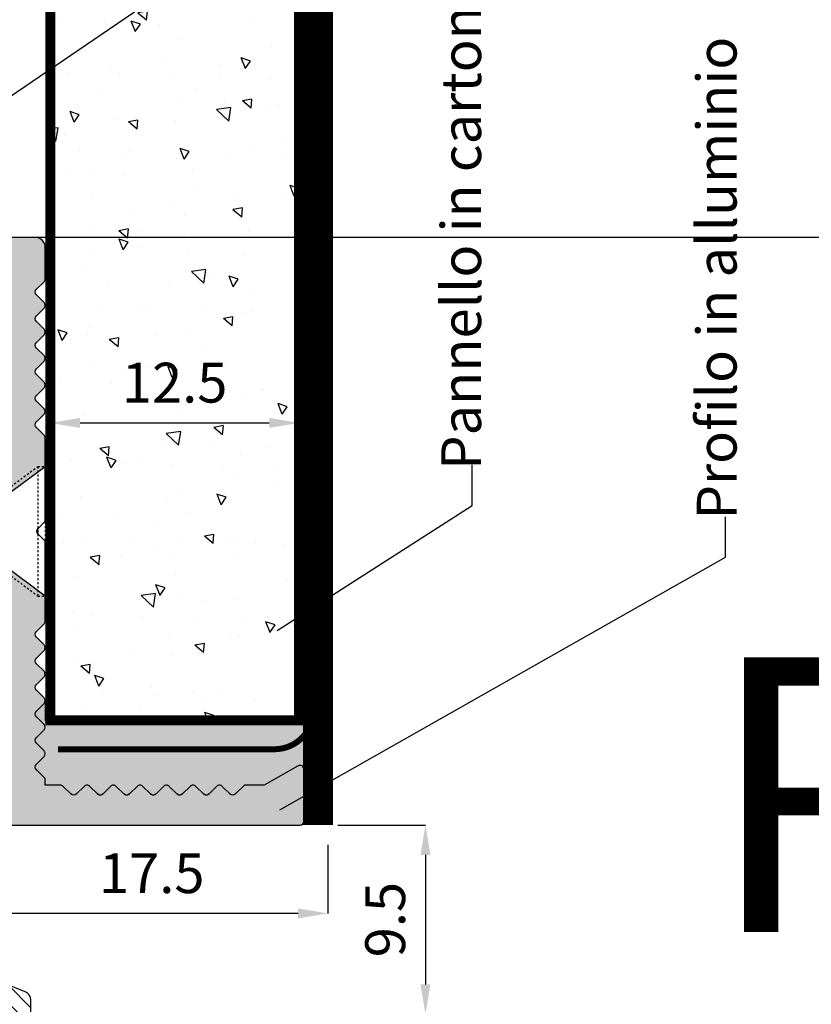
# Model space of a CAD drawing. Units: millimetres. Extents: x -573 to 141837, y -4306 to 550.
# Drawn here: x 1115 to 1155, y -3128 to -3078 of the extents above; entities that cross this region are included whole.
import ezdxf

# ---------------------------------------------------------------- set-up
doc = ezdxf.new("R2010")
doc.units = ezdxf.units.MM
for name, pattern in [('HIDDEN2', [0.1875, 0.125, -0.0625]), ('NASCOSTA', [9.524999999999999, 6.35, -3.175]), ('PUNTOX2', [0.5, 0, -0.5])]:
    doc.linetypes.add(name, pattern=pattern)
doc.layers.get('0').update_dxf_attribs({"color": 252})
for name, color, linetype in [('MURO', 4, 'Continuous'), ('PROFILI', 1, 'Continuous'), ('Quote', 252, 'Continuous'), ('RETINO', 2, 'Continuous')]:
    doc.layers.add(name, color=color, linetype=linetype)
doc.styles.add('ROMANS', font='ARIALN.TTF')
doc.dimstyles.new('UNIFORM', dxfattribs={"dimtxt": 2, "dimasz": 1.5, "dimexe": 0, "dimexo": 1, "dimgap": 1, "dimtad": 1, "dimrnd": 0.5, "dimdsep": 46, "dimtxsty": 'ROMANS', "dimcen": 2, "dimclrd": 252, "dimclre": 252, "dimclrt": 3, "dimadec": 1, "dimazin": 2, "dimtfac": 1, "dimtmove": 0, "dimatfit": 3, "dimfxl": 0.18, "dimtolj": 1, "dimtzin": 0, "dimarcsym": 0})

# ---------------------------------------------------------------- blocks, each defined once
blk = doc.blocks.new('*D524')
at = {"color": 252, "linetype": 'ByBlock', "lineweight": -2, "transparency": 16777216}
for p, q in [((18.19888042092168, -29.49999999999979), (22.59556003775099, -29.49999999999979)), ((22.59556003775099, -30.99999999999979), (22.59556003775099, -37.49999999993691)), ((16.02087566256534, -38.99999999993691), (22.59556003775099, -38.99999999993691))]:
    blk.add_line(p, q, dxfattribs=at)
at = {"color": 252, "transparency": 16777216}
for points in [[(22.34556003775099, -30.99999999999979), (22.84556003775099, -30.99999999999979), (22.59556003775099, -29.49999999999979)], [(22.34556003775099, -37.49999999993691), (22.84556003775099, -37.49999999993691), (22.59556003775099, -38.99999999993691)]]:
    blk.add_solid(points, dxfattribs=at)
at = {"layer": 'DEFPOINTS', "color": 0, "transparency": 16777216}
for p in [(17.19888042092168, -29.49999999999979), (15.02087566256535, -38.99999999993692), (22.59556003775099, -38.99999999993691)]:
    blk.add_point(p, dxfattribs=at)
at = {"color": 3, "transparency": 16777216, "insert": (20.57441406230759, -34.24999999996835), "char_height": 2, "attachment_point": 5, "rotation": 90, "style": 'ROMANS'}
blk.add_mtext('\\A1;9.5', dxfattribs=at)
blk = doc.blocks.new('LVP25')
at = {"linetype": 'PUNTOX2', "ltscale": 0.2}
for p, q in [((-3.254999999999882, 25.0094000000006), (3.255000000000564, 25.0094000000006)), ((-3.254999999999427, 24.64640000000009), (-3.254999999999882, 25.0094000000006)), ((3.255000000000791, 24.64640000000054), (3.255000000000791, 25.0094000000006)), ((-1.29999999999967, 22.0094000000006), (-3.254999999999768, 24.64640000000037)), ((3.255000000000791, 24.64640000000054), (-3.254999999999427, 24.64640000000009)), ((1.300000000000352, 22.0094000000006), (3.255000000000791, 24.64640000000054)), ((-1.29999999999967, 22.0094000000006), (-1.299999999999613, 15.12200556573316)), ((-1.29999999999967, 22.0094000000006), (1.300000000000352, 22.0094000000006)), ((1.300000000000352, 22.0094000000006), (1.300000000000352, 16.06832817482587)), ((1.210000000000832, 16.07388125355106), (-1.209999999999468, 15.19307328662637)), ((1.210000000000832, 16.07388125355106), (1.815000000000509, 16.03655222434247)), ((1.815000000000509, 16.03655222434247), (1.210000000000264, 15.55881921167241)), ((1.210000000000264, 15.55881921167241), (-1.210000000000264, 14.67801124474772)), ((1.210000000000264, 15.55881921167241), (1.210000000000832, 14.28308125355034)), ((-1.209999999999468, 15.19307328662637), (-1.814999999999145, 14.71534027395631)), ((-1.814999999999145, 14.71534027395631), (-1.210000000000264, 14.67801124474772)), ((-1.209999999999354, 14.67801124474829), (-1.209999999999354, 13.4022732866265)), ((1.210000000000832, 14.28308125355034), (-1.209999999999354, 13.4022732866265)), ((1.210000000000832, 14.28308125355034), (1.815000000000509, 14.24575222434237)), ((1.815000000000509, 14.24575222434237), (1.210000000000832, 13.76801921167214)), ((-1.209999999999354, 13.4022732866265), (-1.8149999999996, 12.92454027395615)), ((1.210000000000832, 13.76801921167214), (-1.21000000000015, 12.88721124474841)), ((1.210000000000832, 13.76801921167214), (1.210000000000832, 12.49228125355091)), ((-1.8149999999996, 12.92454027395615), (-1.21000000000015, 12.88721124474841)), ((-1.209999999999468, 12.88721124474841), (-1.209999999999582, 11.61147328662639)), ((1.210000000000832, 12.49228125355091), (-1.209999999999582, 11.61147328662639)), ((1.210000000000832, 12.49228125355091), (1.81500000000068, 12.45495222434243)), ((1.81500000000068, 12.45495222434243), (1.210000000000832, 11.97721921167238)), ((1.210000000000832, 11.97721921167238), (-1.210000000000036, 11.09641124474774)), ((1.210000000000377, 11.97721921167226), (1.210000000000548, 10.7014812535499)), ((-1.209999999999582, 11.61147328662639), (-1.814999999999486, 11.13374027395628)), ((-1.814999999999486, 11.13374027395628), (-1.210000000000036, 11.09641124474774)), ((-1.209999999999582, 11.09641124474797), (-1.209999999999582, 9.82067328662606)), ((1.210000000000548, 10.7014812535499), (-1.209999999999582, 9.82067328662606)), ((1.210000000000548, 10.7014812535499), (1.815000000000509, 10.66415222434227)), ((1.815000000000509, 10.66415222434227), (1.210000000000832, 10.18641921167222)), ((1.210000000000832, 10.18641921167222), (-1.21000000000015, 9.305611244747979)), ((1.210000000000832, 10.18641921167222), (1.210000000000548, 8.910681253550592)), ((-1.209999999999582, 9.82067328662606), (-1.814999999999486, 9.342940273955946)), ((-1.814999999999486, 9.342940273955946), (-1.21000000000015, 9.305611244747979)), ((-1.209999999999468, 9.305611244748093), (-1.209999999999582, 8.029873286626582)), ((1.210000000000548, 8.910681253550592), (-1.209999999999582, 8.029873286626582)), ((1.210000000000548, 8.910681253550592), (1.815000000000396, 8.873352224342284)), ((1.815000000000396, 8.873352224342284), (1.210000000000548, 8.395619211672056)), ((-1.209999999999582, 8.029873286626582), (-1.814999999999486, 7.552140273955672)), ((1.210000000000548, 8.395619211672056), (-1.209999999999695, 7.514811244747932)), ((1.210000000000548, 8.395619211672056), (1.210000000000832, 7.119881253550261)), ((-1.814999999999486, 7.552140273955672), (-1.209999999999695, 7.514811244747932)), ((-1.209999999999468, 7.514811244747932), (-1.209999999999468, 6.239073286626194)), ((1.210000000000832, 7.119881253550261), (-1.209999999999468, 6.239073286626194)), ((1.210000000000832, 7.119881253550261), (1.815000000000282, 7.082552224342521)), ((1.815000000000282, 7.082552224342521), (1.210000000000548, 6.604819211672009)), ((1.210000000000548, 6.604819211672009), (-1.21000000000015, 5.724011244748226)), ((1.210000000000548, 6.604819211672009), (1.210000000000832, 5.329081253550669)), ((-1.209999999999468, 6.239073286626194), (-1.8149999999996, 5.76134027395608)), ((-1.8149999999996, 5.76134027395608), (-1.21000000000015, 5.724011244748226)), ((-1.209999999999468, 5.724011244748056), (-1.209999999999695, 4.448273286626659)), ((1.210000000000832, 5.329081253550669), (-1.209999999999695, 4.448273286626659)), ((1.210000000000832, 5.329081253550669), (1.815000000000282, 5.29175222434219)), ((1.815000000000282, 5.29175222434219), (1.210000000000377, 4.814019211672132)), ((1.210000000000377, 4.814019211672132), (-1.209999999999866, 3.933211244748009)), ((1.210000000000377, 4.814019211672132), (1.210000000000264, 3.538281253550622)), ((-1.209999999999695, 4.448273286626659), (-1.814999999999145, 3.970540273955919)), ((-1.814999999999145, 3.970540273955919), (-1.209999999999866, 3.933211244748009)), ((-1.209999999999582, 3.933211244748009), (-1.209999999999468, 2.657473286626214)), ((1.210000000000264, 3.538281253550622), (-1.209999999999468, 2.657473286626214)), ((1.210000000000264, 3.538281253550622), (1.815000000000282, 3.500952224342768)), ((1.815000000000282, 3.500952224342768), (1.210000000000548, 3.023219211671858)), ((1.210000000000548, 3.023219211671858), (-1.21000000000015, 2.142411244748018)), ((1.210000000000548, 3.023219211671858), (1.210000000000264, 2.095781477158312)), ((-1.209999999999468, 2.657473286626214), (-1.814999999999486, 2.179740273955872)), ((-1.814999999999486, 2.179740273955872), (-1.21000000000015, 2.142411244748018)), ((-1.209999999999468, 2.142411244748018), (-1.209999999999582, 2.095781477158596)), ((-0.6235993074492399, 1.080105684067803), (-1.209999999999582, 2.095781477158596)), ((0.9487752105868594, 1.643326869697603), (1.210000000000264, 2.095781477158312)), ((0.9274527955525969, 1.644642481356414), (-0.6262162770675559, 1.079153185022506)), ((0.9274527955525969, 1.644642481356414), (1.532452795552331, 1.607313452148333)), ((1.532452795552331, 1.607313452148333), (0.9274527955525969, 1.129580439477763)), ((-0.6262162770675559, 1.079153185022506), (-1.231216277067574, 0.6014201723525048)), ((0.9274527955525969, 1.129580439477763), (-0.6262162770675559, 0.5640911431440827)), ((6.821210263296962e-13, 1.70530256582424e-13), (0.5789244023091555, 1.002726478541376)), ((-1.231216277067574, 0.6014201723525048), (-0.6262162770675559, 0.5640911431440827)), ((0, 0), (-0.3778660673724517, 0.6544832271473524))]:
    blk.add_line(p, q, dxfattribs=at)
blk = doc.blocks.new('LVP25 ORR')
at = {"rotation": 90}
blk.add_blockref('LVP25', (25.0094000000006, -3.410605131648481e-13), dxfattribs=at)
blk = doc.blocks.new('profilo alluminio raso muro')
at = {"transparency": 33554687}
h = blk.add_hatch(color=253, dxfattribs=at)
h.dxf.hatch_style = 1
edge = h.paths.add_edge_path()
edge.add_arc((20.30000000000059, 11.62590963079504), 0.199999999999978, 240.4204392365569, 359.99999999999847, ccw=False)
edge.add_line((20.20127366829684, 11.45197541498828), (18.50000000000057, 12.41763077909264))
edge.add_line((18.50000000000057, 12.41763077909264), (17.50000000000057, 12.41763077909264))
edge.add_line((17.50000000000057, 12.41763077909264), (17.05857864376333, 12.85905213532988))
edge.add_arc((16.91715728752598, 12.71763077909251), 0.2000000000000699, 45.00000000000576, 134.9999999999943)
edge.add_line((16.77573593128864, 12.85905213532988), (16.3928932188137, 12.47620942285528))
edge.add_arc((16.25147186257652, 12.61763077909252), 0.1999999999998489, 225.0000000000115, 314.9999999999885, ccw=False)
edge.add_line((16.11005050633935, 12.47620942285528), (15.72720779386464, 12.85905213532988))
edge.add_arc((15.58578643762729, 12.71763077909268), 0.1999999999999494, 44.99999999997122, 134.9999999999827)
edge.add_line((15.44436508139006, 12.85905213533), (15.06152236891512, 12.47620942285517))
edge.add_arc((14.920101012678, 12.61763077909249), 0.199999999999869, 224.9999999999943, 314.9999999999597, ccw=False)
edge.add_line((14.77867965644077, 12.47620942285528), (14.39583694396606, 12.85905213532988))
edge.add_arc((14.25441558772872, 12.71763077909268), 0.1999999999999494, 44.99999999997122, 134.9999999999827)
edge.add_line((14.11299423149148, 12.85905213533), (13.73015151901654, 12.47620942285517))
edge.add_arc((13.58873016277943, 12.61763077909249), 0.199999999999869, 224.9999999999943, 314.9999999999597, ccw=False)
edge.add_line((13.4473088065422, 12.47620942285528), (13.06446609406748, 12.85905213532988))
edge.add_arc((12.92304473783014, 12.71763077909268), 0.1999999999999494, 44.99999999997122, 134.9999999999827)
edge.add_line((12.78162338159291, 12.85905213533), (12.39878066911797, 12.47620942285517))
edge.add_arc((12.25735931288085, 12.61763077909249), 0.199999999999869, 224.9999999999943, 314.9999999999597, ccw=False)
edge.add_line((12.11593795664362, 12.47620942285528), (11.73309524416891, 12.85905213532988))
edge.add_arc((11.59167388793156, 12.71763077909268), 0.1999999999999494, 44.99999999997122, 134.9999999999827)
edge.add_line((11.45025253169433, 12.85905213533), (11.06740981921939, 12.47620942285517))
edge.add_arc((10.92598846298227, 12.61763077909249), 0.199999999999869, 224.9999999999943, 314.9999999999597, ccw=False)
edge.add_line((10.78456710674504, 12.47620942285528), (10.40172439427033, 12.85905213532988))
edge.add_arc((10.26030303803299, 12.71763077909268), 0.1999999999999494, 44.99999999997122, 134.9999999999827)
edge.add_line((10.11888168179576, 12.85905213533), (9.736038969320816, 12.47620942285517))
edge.add_arc((9.594617613083699, 12.61763077909249), 0.199999999999869, 224.9999999999943, 314.9999999999597, ccw=False)
edge.add_line((9.453196256846468, 12.47620942285528), (9.070353544371756, 12.85905213532988))
edge.add_arc((8.928932188134468, 12.71763077909257), 0.1999999999999895, 45.00000000000576, 134.9999999999943)
edge.add_line((8.78751083189718, 12.85905213532988), (8.404668119422354, 12.47620942285517))
edge.add_arc((8.263246763185148, 12.61763077909239), 0.1999999999998627, 270.00000000000915, 314.9999999999975, ccw=False)
edge.add_line((8.26324676318518, 12.41763077909253), (7.500000000000455, 12.41763077909253))
edge.add_line((7.500000000000455, 12.41763077909253), (7.500000000000455, 12.08526155818533))
edge.add_line((7.500000000000455, 12.08526155818533), (7.058578643763212, 11.64384020194786))
edge.add_arc((7.200000000000557, 11.50241884571057), 0.2000000000000096, 135.0000000000115, 224.9999999999885)
edge.add_line((7.058578643763212, 11.36099748947328), (7.441421356237925, 10.97815477699857))
edge.add_arc((7.300000000000637, 10.83673342076128), 0.1999999999999695, -44.999999999999886, 45, ccw=False)
edge.add_line((7.441421356237925, 10.695312064524), (7.058578643763212, 10.3124693520494))
edge.add_arc((7.200000000000614, 10.17104799581205), 0.2000000000000901, 135.0000000000115, 224.9999999999885)
edge.add_line((7.058578643763212, 10.02962663957471), (7.441421356237925, 9.646783927099996))
edge.add_arc((7.300000000000637, 9.505362570862708), 0.1999999999999695, -44.999999999999886, 45, ccw=False)
edge.add_line((7.441421356237925, 9.36394121462542), (7.058578643763212, 8.981098502150822))
edge.add_arc((7.200000000000614, 8.839677145913477), 0.2000000000000901, 135.0000000000115, 224.9999999999885)
edge.add_line((7.058578643763212, 8.698255789676132), (7.441421356237925, 8.31541307720142))
edge.add_arc((7.300000000000637, 8.173991720964132), 0.1999999999999695, -44.999999999999886, 45, ccw=False)
edge.add_line((7.441421356237925, 8.032570364726844), (7.058578643763212, 7.649727652252245))
edge.add_arc((7.200000000000614, 7.508306296014901), 0.2000000000000901, 135.0000000000115, 224.9999999999885)
edge.add_line((7.058578643763212, 7.366884939777556), (7.441421356237925, 6.984042227302844))
edge.add_arc((7.300000000000637, 6.842620871065556), 0.1999999999999695, -44.999999999999886, 45, ccw=False)
edge.add_line((7.441421356237925, 6.701199514828268), (7.058578643763212, 6.318356802353669))
edge.add_arc((7.200000000000614, 6.176935446116325), 0.2000000000000901, 135.0000000000115, 224.9999999999885)
edge.add_line((7.058578643763212, 6.03551408987898), (7.441421356237925, 5.652671377404268))
edge.add_arc((7.300000000000637, 5.51125002116698), 0.1999999999999695, -44.999999999999886, 45, ccw=False)
edge.add_line((7.441421356237925, 5.369828664929692), (7.058578643763212, 4.986985952455093))
edge.add_arc((7.200000000000614, 4.845564596217748), 0.2000000000000901, 135.0000000000115, 224.9999999999885)
edge.add_line((7.058578643763212, 4.704143239980404), (7.441421356237925, 4.321300527505691))
edge.add_arc((7.300000000000618, 4.179879171268449), 0.1999999999999506, -1.3017142919125035e-11, 44.99999999998698, ccw=False)
edge.add_line((7.500000000000568, 4.179879171268404), (7.500000000000568, 0.167630779092697))
edge.add_line((7.500000000000568, 0.167630779092697), (7.141421356237856, -0.1909478646699014))
edge.add_arc((7.282842712475201, -0.3323692209072462), 0.2000000000000498, 135, 225)
edge.add_line((7.141421356237856, -0.4737905771445909), (7.500000000000455, -0.8323692209071893))
edge.add_line((7.500000000000455, -0.8323692209071893), (7.500000000000455, -5.009356054897573))
edge.add_arc((7.300000000000581, -5.009356054897707), 0.1999999999998741, -44.99999999994998, 3.842615114990622e-11, ccw=False)
edge.add_line((7.441421356237925, -5.150777411134804), (7.058578643763212, -5.53362012360963))
edge.add_arc((7.2000000000005, -5.675041479846918), 0.1999999999999695, 135, 225)
edge.add_line((7.058578643763212, -5.816462836084206), (7.441421356237925, -6.199305548558918))
edge.add_arc((7.300000000000637, -6.340726904796149), 0.1999999999999293, -44.99999999998852, 44.99999999998852, ccw=False)
edge.add_line((7.441421356237925, -6.48214826103338), (7.058578643763212, -6.864990973508206))
edge.add_arc((7.2000000000005, -7.006412329745494), 0.1999999999999695, 135, 225)
edge.add_line((7.058578643763212, -7.147833685982782), (7.441421356237925, -7.530676398457494))
edge.add_arc((7.300000000000551, -7.672097754694725), 0.1999999999999895, -44.99999999997118, 44.99999999997118, ccw=False)
edge.add_line((7.441421356237925, -7.813519110931956), (7.058578643763212, -8.196361823406896))
edge.add_arc((7.2000000000005, -8.337783179644127), 0.1999999999999293, 135.0000000000115, 224.9999999999885)
edge.add_line((7.058578643763212, -8.479204535881358), (7.441421356237925, -8.86204724835607))
edge.add_arc((7.300000000000637, -9.003468604593301), 0.1999999999999293, -44.99999999998852, 44.99999999998852, ccw=False)
edge.add_line((7.441421356237925, -9.144889960830533), (7.058578643763212, -9.527732673305472))
edge.add_arc((7.2000000000005, -9.669154029542703), 0.1999999999999293, 135.0000000000115, 224.9999999999885)
edge.add_line((7.058578643763212, -9.810575385779934), (7.441421356237925, -10.19341809825465))
edge.add_arc((7.300000000000608, -10.33483945449193), 0.1999999999999895, -44.999999999994316, 44.999999999994316, ccw=False)
edge.add_line((7.441421356237925, -10.47626081072922), (7.058578643763326, -10.85910352320405))
edge.add_arc((7.200000000000614, -11.00052487944134), 0.1999999999999695, 135, 225)
edge.add_line((7.058578643763326, -11.14194623567862), (7.441421356237925, -11.52478894815334))
edge.add_arc((7.300000000000637, -11.66621030439057), 0.1999999999999293, -44.99999999998852, 44.99999999998852, ccw=False)
edge.add_line((7.441421356237925, -11.8076316606278), (7.058578643763326, -12.19047437310262))
edge.add_arc((7.200000000000614, -12.33189572933991), 0.1999999999999695, 135, 225)
edge.add_line((7.058578643763326, -12.4733170855772), (7.441421356237925, -12.8561597980518))
edge.add_arc((7.300000000000533, -12.99758115428892), 0.1999999999999224, -4.888534022029489e-11, 44.99999999994441, ccw=False)
edge.add_line((7.500000000000455, -12.99758115428909), (7.500000000000455, -14.58236922090747))
edge.add_arc((7.000000000000455, -14.58236922090736), 0.5, 270, 359.999999999987, ccw=False)
edge.add_line((7.000000000000455, -15.08236922090736), (4.500000000000455, -15.08236922090737))
edge.add_arc((4.500000000000455, -14.58236922090737), 0.5, 180, 270, ccw=False)
edge.add_line((4.000000000000455, -14.58236922090737), (4.000000000000455, -13.83236922090725))
edge.add_arc((4.500000000000455, -13.83236922090725), 0.5, 90, 180, ccw=False)
edge.add_line((4.500000000000455, -13.33236922090725), (5.000000000000455, -13.33236922090725))
edge.add_arc((5.000000000000455, -12.83236922090725), 0.5, 270, 360)
edge.add_line((5.500000000000455, -12.83236922090725), (5.500000000000455, -6.832369220907253))
edge.add_arc((5.000000000000455, -6.832369220907253), 0.5, 0, 90)
edge.add_line((5.000000000000455, -6.332369220907253), (4.500000000000455, -6.332369220907253))
edge.add_arc((4.500000000000455, -5.832369220907253), 0.5, 180, 270, ccw=False)
edge.add_line((4.000000000000455, -5.832369220907253), (4.000000000000455, -4.832369220907253))
edge.add_arc((4.500000000000455, -4.832369220907253), 0.5, 90, 180, ccw=False)
edge.add_line((4.500000000000455, -4.332369220907253), (5.500000000000568, -4.332369220907253))
edge.add_line((5.500000000000568, -4.332369220907253), (5.500000000000455, 3.667630779092633))
edge.add_line((5.500000000000455, 3.667630779092633), (4.500000000000455, 3.667630779092747))
edge.add_arc((4.500000000000455, 4.167630779092747), 0.5, 180, 270, ccw=False)
edge.add_line((4.000000000000455, 4.167630779092747), (4.000000000000455, 5.167630779092747))
edge.add_arc((4.500000000000455, 5.167630779092747), 0.5, 90, 180, ccw=False)
edge.add_line((4.500000000000455, 5.667630779092747), (5.000000000000455, 5.667630779092747))
edge.add_arc((5.00000000000046, 6.167630779092741), 0.4999999999999947, 269.9999999999994, 360.0000000000006)
edge.add_line((5.500000000000455, 6.167630779092747), (5.500000000000227, 10.08526155818538))
edge.add_arc((5.000000000000212, 10.08526155818536), 0.5000000000000151, 1.831999496522931e-12, 89.99999999999827)
edge.add_line((5.000000000000227, 10.58526155818538), (4.500000000000455, 10.58526155818549))
edge.add_arc((4.500000000000455, 11.08526155818549), 0.5, 180, 270, ccw=False)
edge.add_line((4.000000000000455, 11.08526155818549), (4.000000000000455, 14.21763077909264))
edge.add_arc((4.200000000000472, 14.21763077909262), 0.2000000000000171, 89.99999999999193, 179.9999999999918, ccw=False)
edge.add_line((4.2000000000005, 14.41763077909263), (20.30000000000052, 14.41763077909263))
edge.add_arc((20.30000000000049, 14.21763077909267), 0.1999999999999638, -7.105427357601002e-12, 89.99999999999079, ccw=False)
edge.add_line((20.50000000000045, 14.21763077909264), (20.50000000000057, 11.62590963079504))
edge = h.paths.add_edge_path(flags=17)
edge.add_line((7.500000000000682, 2.922630779093261), (5.500000000000455, 1.439885234913618))
edge.add_line((5.500000000000455, 1.439885234913618), (5.500000000000455, -2.104623676728124))
edge.add_line((5.500000000000455, -2.104623676728124), (7.500000000000227, -3.587369220907071))
edge.add_line((7.500000000000227, -3.587369220907071), (7.500000000000455, -0.8323692209071893))
edge.add_line((7.500000000000455, -0.8323692209071893), (7.141421356237856, -0.4737905771445909))
edge.add_arc((7.282842712475136, -0.3323692209071893), 0.2000000000000442, 135.0000000000214, 225.0000000000246, ccw=False)
edge.add_line((7.141421356237743, -0.1909478646699014), (7.500000000000568, 0.1676307790928107))
edge.add_line((7.500000000000568, 0.1676307790928107), (7.500000000000682, 2.922630779093261))
at = {"linetype": 'HIDDEN2'}
for p, q in [((5.500000000000455, 3.66763077909286), (4.000000000000227, 1.667630779092747)), ((5.500000000000455, -4.332369220907253), (4.000000000000341, -2.332369220907253))]:
    blk.add_line(p, q, dxfattribs=at)
blk.add_line((4.000000000000341, -2.332369220907253), (4.000000000000227, 1.667630779092747))
at = {"layer": 'PROFILI'}
for points in [[(20.50000000000057, 11.62590963079504, -0.5749068380960906), (20.20127366829684, 11.45197541498828), (18.50000000000057, 12.41763077909264), (17.50000000000057, 12.41763077909264), (17.05857864376333, 12.85905213532988, 0.4142135623730362), (16.77573593128864, 12.85905213532988), (16.3928932188137, 12.47620942285528, -0.4142135623729775), (16.11005050633935, 12.47620942285528), (15.72720779386464, 12.85905213532988, 0.4142135623731539), (15.44436508139006, 12.85905213533), (15.06152236891512, 12.47620942285517, -0.4142135623729184), (14.77867965644077, 12.47620942285528), (14.39583694396606, 12.85905213532988, 0.4142135623731539), (14.11299423149148, 12.85905213533), (13.73015151901654, 12.47620942285517, -0.4142135623729184), (13.4473088065422, 12.47620942285528), (13.06446609406748, 12.85905213532988, 0.4142135623731539), (12.78162338159291, 12.85905213533), (12.39878066911797, 12.47620942285517, -0.4142135623729184), (12.11593795664362, 12.47620942285528), (11.73309524416891, 12.85905213532988, 0.4142135623731539), (11.45025253169433, 12.85905213533), (11.06740981921939, 12.47620942285517, -0.4142135623729184), (10.78456710674504, 12.47620942285528), (10.40172439427033, 12.85905213532988, 0.4142135623731539), (10.11888168179576, 12.85905213533), (9.736038969320816, 12.47620942285517, -0.4142135623729184), (9.453196256846468, 12.47620942285528), (9.070353544371756, 12.85905213532988, 0.4142135623730362), (8.78751083189718, 12.85905213532988), (8.404668119422354, 12.47620942285517, -0.1989123673796058), (8.26324676318518, 12.41763077909253), (7.500000000000455, 12.41763077909253), (7.500000000000455, 12.08526155818533), (7.058578643763212, 11.64384020194786, 0.4142135623729773), (7.058578643763212, 11.36099748947328), (7.441421356237925, 10.97815477699857, -0.414213562373095), (7.441421356237925, 10.695312064524), (7.058578643763212, 10.3124693520494, 0.4142135623729773), (7.058578643763212, 10.02962663957471), (7.441421356237925, 9.646783927099996, -0.414213562373095), (7.441421356237925, 9.36394121462542), (7.058578643763212, 8.981098502150822, 0.4142135623729773), (7.058578643763212, 8.698255789676132), (7.441421356237925, 8.31541307720142, -0.414213562373095), (7.441421356237925, 8.032570364726844), (7.058578643763212, 7.649727652252245, 0.4142135623729773), (7.058578643763212, 7.366884939777556), (7.441421356237925, 6.984042227302844, -0.414213562373095), (7.441421356237925, 6.701199514828268), (7.058578643763212, 6.318356802353669, 0.4142135623729773), (7.058578643763212, 6.03551408987898), (7.441421356237925, 5.652671377404268, -0.414213562373095), (7.441421356237925, 5.369828664929692), (7.058578643763212, 4.986985952455093, 0.4142135623729773), (7.058578643763212, 4.704143239980404), (7.441421356237925, 4.321300527505691, -0.198912367379658), (7.500000000000568, 4.179879171268404), (7.500000000000568, 0.167630779092697), (7.141421356237856, -0.1909478646699014, 0.414213562373095), (7.141421356237856, -0.4737905771445909), (7.500000000000455, -0.8323692209071893), (7.500000000000455, -5.009356054897573, -0.1989123673796058), (7.441421356237925, -5.150777411134804), (7.058578643763212, -5.53362012360963, 0.414213562373095), (7.058578643763212, -5.816462836084206), (7.441421356237925, -6.199305548558918, -0.4142135623729775), (7.441421356237925, -6.48214826103338), (7.058578643763212, -6.864990973508206, 0.414213562373095), (7.058578643763212, -7.147833685982782), (7.441421356237925, -7.530676398457494, -0.4142135623728008), (7.441421356237925, -7.813519110931956), (7.058578643763212, -8.196361823406896, 0.4142135623729773), (7.058578643763212, -8.479204535881358), (7.441421356237925, -8.86204724835607, -0.4142135623729775), (7.441421356237925, -9.144889960830533), (7.058578643763212, -9.527732673305472, 0.4142135623729773), (7.058578643763212, -9.810575385779934), (7.441421356237925, -10.19341809825465, -0.414213562373036), (7.441421356237925, -10.47626081072922), (7.058578643763326, -10.85910352320405, 0.414213562373095), (7.058578643763326, -11.14194623567862), (7.441421356237925, -11.52478894815334, -0.4142135623729775), (7.441421356237925, -11.8076316606278), (7.058578643763326, -12.19047437310262, 0.414213562373095), (7.058578643763326, -12.4733170855772), (7.441421356237925, -12.8561597980518, -0.1989123673796273), (7.500000000000455, -12.99758115428909), (7.500000000000455, -14.58236922090747, -0.4142135623730284), (7.000000000000455, -15.08236922090736), (4.500000000000455, -15.08236922090737, -0.414213562373095), (4.000000000000455, -14.58236922090737), (4.000000000000455, -13.83236922090725, -0.414213562373095), (4.500000000000455, -13.33236922090725), (5.000000000000455, -13.33236922090725, 0.414213562373095), (5.500000000000455, -12.83236922090725), (5.500000000000455, -6.832369220907253, 0.414213562373095), (5.000000000000455, -6.332369220907253), (4.500000000000455, -6.332369220907253, -0.414213562373095), (4.000000000000455, -5.832369220907253), (4.000000000000455, -4.832369220907253, -0.414213562373095), (4.500000000000455, -4.332369220907253), (5.500000000000568, -4.332369220907253), (5.500000000000455, 3.667630779092633), (4.500000000000455, 3.667630779092747, -0.414213562373095), (4.000000000000455, 4.167630779092747), (4.000000000000455, 5.167630779092747, -0.414213562373095), (4.500000000000455, 5.667630779092747), (5.000000000000455, 5.667630779092747, 0.4142135623731013), (5.500000000000455, 6.167630779092747), (5.500000000000227, 10.08526155818538, 0.4142135623730772), (5.000000000000227, 10.58526155818538), (4.500000000000455, 10.58526155818549, -0.414213562373095), (4.000000000000455, 11.08526155818549), (4.000000000000455, 14.21763077909264, -0.414213562373095), (4.2000000000005, 14.41763077909263), (20.30000000000052, 14.41763077909263, -0.4142135623730857), (20.50000000000045, 14.21763077909264)], [(7.500000000000682, 2.922630779093261), (5.500000000000455, 1.439885234913618), (5.500000000000455, -2.104623676728124), (7.500000000000227, -3.587369220907071), (7.500000000000455, -0.8323692209071893), (7.141421356237856, -0.4737905771445909, -0.4142135623731117), (7.141421356237743, -0.1909478646699014), (7.500000000000568, 0.1676307790928107)]]:
    blk.add_lwpolyline(points, format="xyb", close=True, dxfattribs=at)
at = {"xscale": -1}
blk.add_blockref('LVP25 ORR', (7.5, -0.3323692209029829), dxfattribs=at)
at = {"style": 'ROMANS', "flags": 8}
blk.add_attdef('CODICE_LA', (2.46956580990468, 1.967283983175548), '', height=2, rotation=90, dxfattribs=at)
blk = doc.blocks.new('DE182')
at = {"transparency": 33554687}
h = blk.add_hatch(dxfattribs=at)
h.set_pattern_fill('ANSI31', color=256, scale=0.2)
h.set_pattern_definition([(45, (436.2109239861066, -144.2908173392799), (-0.4490128060534577, 0.4490128060534577), [])])
edge = h.paths.add_edge_path()
edge.add_line((6.783719861125405, -11.78925410801571), (6.783719861123586, -12.46348085382215))
edge.add_arc((6.283719861123586, -12.46348085382073), 0.5, 294.0706063109502, 359.99999999983714, ccw=False)
edge.add_line((6.487650914890537, -12.92000262253441), (5.345166535956309, -13.37814648852532))
edge.add_arc((5.531264542542544, -13.84222356396066), 0.4999999999999897, 111.8511150032997, 173.5206848991454)
edge.add_arc((24.55983258659205, -15.86389307773766), 19.63564895366015, 173.9248617232536, 194.3042113723795)
edge.add_arc((5.040238457187002, -20.80041708708086), 0.4999999999999271, -165.54442828320475, 9.804049192383616, ccw=False)
edge.add_arc((27.22252467447515, -11.88506422471437), 24.40272319322462, 178.2241579500754, 201.7438242307257, ccw=False)
edge.add_arc((1.831972599182905, -11.09881474014099), 1.000000000000081, 358.2794082813657, 429.1205880893858)
edge.add_line((2.18837488783538, -10.16448213948775), (-1.795677817651153, -9.026211663908043))
edge.add_arc((-1.439275528998678, -8.091879063254908), 0.999999999999987, 176.4763837019937, 249.1205880893835, ccw=False)
edge.add_line((-2.437385079513888, -8.030419115563063), (-2.423851369494969, -7.810631664857056))
edge.add_line((-2.423851369494969, -7.810631664857056), (3.199149157140482, -7.839132859871143))
edge.add_arc((3.206580571690893, -7.339188088843628), 0.4999999999999743, 269.1483912650176, 359.9999999999935)
edge.add_line((3.706580571690893, -7.339188088843684), (3.706580571691006, -5.110749455217046))
edge.add_arc((3.506580571690961, -5.11074945521699), 0.2000000000000455, 359.9999999999837, 479.8687025177406)
edge.add_line((3.406977746058601, -4.937315672100567), (1.373772850354271, -6.093424997762668))
edge.add_arc((1.274170024722025, -5.919991214646245), 0.2000000000000048, 200.6487817657643, 299.8687025177124, ccw=False)
edge.add_line((1.087018097187297, -5.990518911475647), (1.052995843630015, -5.90023763733052))
edge.add_arc((1.520875662466551, -5.723918395256646), 0.5000000000000151, 119.24032199887509, 200.6487817658154, ccw=False)
edge.add_line((1.276638733155323, -5.287629130707728), (3.680580571691053, -3.673254107945013))
edge.add_line((3.680580571691053, -3.673254107945013), (3.680580571691053, -2.92707157009113))
edge.add_arc((3.480580571691007, -2.92707157009113), 0.2000000000000455, 0, 120.0582901109374)
edge.add_line((3.380404412528264, -2.753968314386839), (1.324617282374675, -3.932021151978006))
edge.add_arc((1.224441123212046, -3.758917896273715), 0.2000000000000038, 197.3700941294173, 300.05829011090924, ccw=False)
edge.add_line((1.033561866285709, -3.818626432307155), (0.9963564384569281, -3.699686245704925))
edge.add_arc((1.473554580772657, -3.550414905620983), 0.5000000000000382, 119.7412585534754, 197.3700941294584, ccw=False)
edge.add_line((1.225512561076698, -3.116277650291295), (3.411333845153194, -1.593246390214972))
edge.add_arc((3.979747601376062, -2.41598924295613), 1.000000000000024, 0.20715947377192379, 124.63968606271251, ccw=False)
edge.add_line((4.979741065047619, -2.41237363593973), (5.020875662777257, -11.78925410800821))
edge.add_line((5.020875662777257, -11.78925410800821), (6.783719861125405, -11.78925410801571))
at = {"layer": 'RETINO', "linetype": 'Continuous'}
blk.add_lwpolyline([(6.783719861125405, -11.78925410801571), (6.783719861123586, -12.46348085382215, -0.2958784158524247), (6.487650914890537, -12.92000262253441), (5.345166535956309, -13.37814648852532, 0.275772505030326), (5.034458212789787, -13.78580131021613, 0.08915680125009347), (5.532936390697614, -20.71527751746544, -0.9602099277337377), (4.556067707729426, -20.9252316910729, -0.1029856949545459), (2.831521732900228, -11.12884021740797, 0.3193387021764743), (2.18837488783538, -10.16448213948775), (-1.795677817651153, -9.026211663908043, -0.3280301687898056), (-2.437385079513888, -8.030419115563063), (-2.423851369494969, -7.810631664857056), (3.199149157140482, -7.839132859871143, 0.4185736754675017), (3.706580571690893, -7.339188088843684), (3.706580571691006, -5.110749455217046, 0.5765866638879829), (3.406977746058601, -4.937315672100567), (1.373772850354271, -6.093424997762668, -0.4621703526445684), (1.087018097187297, -5.990518911475647), (1.052995843630015, -5.90023763733052, -0.3709456193461983), (1.276638733155323, -5.287629130707728), (3.680580571691053, -3.673254107945013), (3.680580571691053, -2.92707157009113, 0.5776894371202257), (3.380404412528264, -2.753968314386839), (1.324617282374675, -3.932021151978006, -0.4806668110236168), (1.033561866285709, -3.818626432307155), (0.9963564384569281, -3.699686245704925, -0.3522970187461426), (1.225512561076698, -3.116277650291295), (3.411333845153194, -1.593246390214972, -0.6034321530309948), (4.979741065047619, -2.41237363593973), (5.020875662777257, -11.78925410800821)], format="xyb", close=True, dxfattribs=at)
at = {"style": 'ROMANS', "flags": 8}
blk.add_attdef('CODICE_DE', (7.987654526748997, -9.379732443273952), '', height=1.5, rotation=90, dxfattribs=at)
blk = doc.blocks.new('*D519')
at = {"color": 252, "linetype": 'ByBlock', "lineweight": -2, "transparency": 16777216}
for p, q in [((3.750000000000561, -23.24999999999977), (3.750000000000562, -9.314818567680902)), ((5.250000000000562, -9.314818567680902), (14.75000000000079, -9.314818567680902)), ((16.25000000000079, -23.24999999999977), (16.25000000000079, -9.314818567680902))]:
    blk.add_line(p, q, dxfattribs=at)
at = {"color": 252, "transparency": 16777216}
for points in [[(5.250000000000562, -9.064818567680902), (5.250000000000562, -9.564818567680902), (3.750000000000562, -9.314818567680902)], [(14.75000000000079, -9.064818567680902), (14.75000000000079, -9.564818567680902), (16.25000000000079, -9.314818567680902)]]:
    blk.add_solid(points, dxfattribs=at)
at = {"layer": 'DEFPOINTS', "color": 0, "transparency": 16777216}
for p in [(16.25000000000079, -9.314818567680902), (3.750000000000561, -24.24999999999977), (16.25000000000079, -24.24999999999977)]:
    blk.add_point(p, dxfattribs=at)
at = {"color": 3, "transparency": 16777216, "insert": (10.00000000000068, -7.293672592237519), "char_height": 2, "attachment_point": 5, "style": 'ROMANS'}
blk.add_mtext('\\A1;12.5', dxfattribs=at)
blk = doc.blocks.new('*D521')
at = {"color": 252, "linetype": 'ByBlock', "lineweight": -2, "transparency": 16777216}
for p, q in [((4.475806911889057e-13, -28.73381538954641), (4.47261900186723e-13, -33.94006754983758)), ((17.69888042092168, -30.49999999999977), (17.69888042092168, -33.94006754983758)), ((16.19888042092168, -33.94006754983758), (1.500000000000447, -33.94006754983758))]:
    blk.add_line(p, q, dxfattribs=at)
at = {"color": 252, "transparency": 16777216}
for points in [[(1.500000000000447, -33.69006754983758), (1.500000000000447, -34.19006754983758), (4.47261900186723e-13, -33.94006754983758)], [(16.19888042092168, -33.69006754983758), (16.19888042092168, -34.19006754983758), (17.69888042092168, -33.94006754983758)]]:
    blk.add_solid(points, dxfattribs=at)
at = {"layer": 'DEFPOINTS', "color": 0, "transparency": 16777216}
for p in [(4.476419235288631e-13, -27.73381538954641), (17.69888042092168, -29.49999999999977), (4.47261900186723e-13, -33.94006754983758)]:
    blk.add_point(p, dxfattribs=at)
at = {"color": 3, "transparency": 16777216, "insert": (8.849440210461061, -31.9189215743942), "char_height": 2, "attachment_point": 5, "style": 'ROMANS'}
blk.add_mtext('\\A1;17.5', dxfattribs=at)
blk = doc.blocks.new('*U522')
h = blk.add_hatch()
h.set_pattern_fill('AR-CONC', color=253, scale=0.03, angle=89.99999999999999)
h.set_pattern_definition([(140, (-1938.560591271418, 680.3840759468246), (0.4781725661670941, 5.46554006988012), [0.5715, -6.2865]), (85, (-1938.560591271418, 680.3840759468246), (-5.731705357171054, -1.057302642749078), [0.4572, -5.0292175251]), (190.4514447, (-1938.520743666418, 680.8395361568246), (-5.253532557365852, 4.408237412710599), [0.4857002639999999, -5.342707337999999]), (136.1842, (-1940.084591271418, 680.3840759468246), (1.261269837981817, 8.132371226763897), [0.8572499999999986, -9.429749999999977]), (186.6355576099999, (-1939.979486271418, 681.0617729468247), (-7.422783737931644, 7.122124021545092), [0.7285506942, -8.0140682448]), (81.18415117000002, (-1940.084591271418, 680.3840759468246), (-7.422783737565977, 7.122124021949313), [0.6857990120999999, -7.5437919576]), (111, (-1939.703591271418, 681.1460759468246), (3.06795594561263, 4.548431738073973), [0.5715, -6.2865]), (56.00000000000002, (-1939.703591271418, 681.1460759468246), (-5.525638983669578, 1.854060850429414), [0.4572, -5.029199999999999]), (161.451445, (-1939.447928274418, 681.5251119248246), (-2.457683066577155, 6.402492578361485), [0.4857002639999974, -5.342698127999958]), (127.5, (-1938.560591271418, 680.3840759468246), (-2.536651166194593, 0.09265809751775522), [0, -4.96824, 0, -5.1054, 0, -5.04825]), (97.49999999999993, (-1938.560591271418, 680.3840759468246), (-3.005417244543585, 2.004589875309173), [0, -2.910839999999999, 0, -4.85394, 0, -1.92405]), (57.49999999999998, (-1938.560591271418, 678.6848159468245), (0.1718623197802045, 4.067717855006141), [0, -1.904999999999997, 0, -5.943599999999989, 0, -7.886699999999989]), (47.49999999999999, (-1938.560591271418, 677.9228159468246), (-0.7627947309999896, 4.443875441580541), [0, -2.4765, 0, -3.94716, 0, -5.6007])])
h.paths.add_polyline_path([(16.25000000000079, 99.36748110662762), (16.25000000000079, -24.24999999999977), (3.750000000000561, -24.24999999999977), (3.750000000000902, 99.36748110662762)])
h = blk.add_hatch(color=254)
h.dxf.hatch_style = 1
edge = h.paths.add_edge_path()
edge.add_arc((12.917157287526, -27.79999999999992), 0.2000000000000147, 225.0000000000244, 314.9999999999985, ccw=False)
edge.add_line((12.77573593128874, -27.9414213562373), (12.39289321881369, -27.55857864376264))
edge.add_arc((12.25147186257652, -27.6999999999999), 0.199999999999869, 45.00000000001728, 134.9999999999827)
edge.add_line((12.11005050633934, -27.55857864376264), (11.72720779386463, -27.94142135623736))
edge.add_arc((11.58578643762734, -27.80000000000003), 0.1999999999999996, 225.0000000000086, 314.99999999999136, ccw=False)
edge.add_line((11.44436508139005, -27.94142135623736), (11.06152236891523, -27.55857864376264))
edge.add_arc((10.92010101267805, -27.69999999999986), 0.1999999999998388, 45.00000000000864, 134.9999999999914)
edge.add_line((10.77867965644088, -27.55857864376264), (10.39583694396605, -27.94142135623736))
edge.add_arc((10.25441558772877, -27.80000000000003), 0.1999999999999996, 225.0000000000086, 314.99999999999136, ccw=False)
edge.add_line((10.11299423149148, -27.94142135623736), (9.730151519016651, -27.55857864376264))
edge.add_arc((9.588730162779477, -27.69999999999986), 0.1999999999998388, 45.00000000000864, 134.9999999999914)
edge.add_line((9.447308806542303, -27.55857864376264), (9.064466094067477, -27.94142135623736))
edge.add_arc((8.923044737830189, -27.80000000000003), 0.1999999999999996, 225.0000000000086, 314.99999999999136, ccw=False)
edge.add_line((8.781623381592901, -27.94142135623736), (8.398780669118075, -27.55857864376264))
edge.add_arc((8.2573593128809, -27.69999999999986), 0.1999999999998388, 45.00000000000864, 134.9999999999914)
edge.add_line((8.115937956643727, -27.55857864376264), (7.733095244168901, -27.94142135623736))
edge.add_arc((7.591673887931613, -27.80000000000003), 0.1999999999999996, 225.0000000000086, 314.99999999999136, ccw=False)
edge.add_line((7.450252531694325, -27.94142135623736), (7.067409819219499, -27.55857864376264))
edge.add_arc((6.925988462982325, -27.69999999999986), 0.1999999999998388, 45.00000000000864, 134.9999999999914)
edge.add_line((6.784567106745151, -27.55857864376264), (6.401724394270325, -27.94142135623736))
edge.add_arc((6.260303038033037, -27.80000000000003), 0.1999999999999996, 225.0000000000086, 314.99999999999136, ccw=False)
edge.add_line((6.118881681795749, -27.94142135623736), (5.736038969320923, -27.55857864376264))
edge.add_arc((5.594617613083749, -27.69999999999986), 0.1999999999998388, 45.00000000000864, 134.9999999999914)
edge.add_line((5.453196256846574, -27.55857864376264), (5.070353544371748, -27.94142135623724))
edge.add_arc((4.928932188134461, -27.79999999999991), 0.1999999999999996, 225.0000000000086, 314.99999999999136, ccw=False)
edge.add_line((4.787510831897173, -27.94142135623724), (4.404668119422347, -27.55857864376253))
edge.add_arc((4.263246763185146, -27.69999999999974), 0.1999999999998501, 45.00000000000108, 89.99999999999237)
edge.add_line((4.263246763185172, -27.49999999999989), (3.500000000000448, -27.49999999999989))
edge.add_line((3.500000000000448, -27.49999999999989), (3.500000000000448, -27.16763077909269))
edge.add_line((3.500000000000448, -27.16763077909269), (3.058578643763205, -26.72620942285522))
edge.add_arc((3.200000000000614, -26.58478806661796), 0.2000000000000351, 134.9999999999843, 224.9999999999697, ccw=False)
edge.add_line((3.058578643763319, -26.44336671038059), (3.441421356237917, -26.06052399790593))
edge.add_arc((3.30000000000065, -25.91910264166864), 0.1999999999999547, 314.9999999999958, 405.0000000000043)
edge.add_line((3.441421356237917, -25.77768128543136), (3.058578643763319, -25.39483857295681))
edge.add_arc((3.200000000000699, -25.25341721671941), 0.2000000000001152, 134.9999999999957, 225.0000000000043, ccw=False)
edge.add_line((3.058578643763319, -25.11199586048201), (3.441421356237917, -24.72915314800736))
edge.add_arc((3.300000000000651, -24.58773179177007), 0.1999999999999544, 314.9999999999957, 405.0000000000043)
edge.add_line((3.441421356237917, -24.44631043553278), (3.058578643763319, -24.06346772305824))
edge.add_arc((3.2000000000007, -23.92204636682084), 0.2000000000001155, 134.9999999999958, 225.0000000000042, ccw=False)
edge.add_line((3.058578643763319, -23.78062501058344), (3.441421356237917, -23.39778229810878))
edge.add_arc((3.300000000000667, -23.2563609418714), 0.2000000000000084, 314.9999999999737, 359.9999999999735)
edge.add_line((3.500000000000675, -23.25636094187149), (3.500000000000561, -24.24999999999977))
edge.add_line((3.500000000000561, -24.24999999999977), (16.50000000000068, -24.24999999999977))
edge.add_line((16.50000000000068, -24.24999999999977), (16.50000000000056, -26.7082788517024))
edge.add_arc((16.30000000000059, -26.7082788517024), 0.1999999999999744, 359.999999999999, 479.5795607634453)
edge.add_line((16.20127366829683, -26.53434463589565), (14.50000000000056, -27.5))
edge.add_line((14.50000000000056, -27.5), (13.50000000000056, -27.5))
edge.add_line((13.50000000000056, -27.5), (13.05857864376332, -27.94142135623724))
at = {"color": 254, "const_width": 1.5}
blk.add_lwpolyline([(17.19888042092168, -29.49999999999977), (17.19888042092168, 99.36748110662762)], dxfattribs=at)
for points in [[(-0.6863704119207412, 5.433345805987415), (24.73256333670303, 22.73718510045092), (24.73256333670303, 24.76682728211472)], [(15.15624355875104, -19.73849576447446), (24.94586194958253, -13.45707051867885), (24.94586194958253, -11.42742833701504)], [(15.28750721136691, -28.73340138952994), (37.6635106469946, -16.05121670789504), (37.6635106469946, -14.02157452623123)]]:
    blk.add_lwpolyline(points)
at = {"linetype": 'NASCOSTA', "const_width": 0.3}
blk.add_lwpolyline([(4.148931126112295, -25.69816726009321), (14.99526641432225, -25.69816726009321, 0.414213562373095), (16.99526641432225, -23.69816726009321), (16.99526641432225, 6.151622843301993)], format="xyb", dxfattribs=at)
blk.add_lwpolyline([(13.05857864376332, -27.94142135623724, -0.4142135623729645), (12.77573593128874, -27.9414213562373), (12.39289321881369, -27.55857864376264, 0.4142135623729212), (12.11005050633934, -27.55857864376264), (11.72720779386463, -27.94142135623736, -0.4142135623730084), (11.44436508139005, -27.94142135623736), (11.06152236891523, -27.55857864376264, 0.4142135623730084), (10.77867965644088, -27.55857864376264), (10.39583694396605, -27.94142135623736, -0.4142135623730093), (10.11299423149148, -27.94142135623736), (9.730151519016651, -27.55857864376264, 0.4142135623730084), (9.447308806542303, -27.55857864376264), (9.064466094067477, -27.94142135623736, -0.4142135623730066), (8.781623381592901, -27.94142135623736), (8.398780669118075, -27.55857864376264, 0.4142135623730102), (8.115937956643727, -27.55857864376264), (7.733095244168901, -27.94142135623736, -0.4142135623730103), (7.450252531694325, -27.94142135623736), (7.067409819219499, -27.55857864376264, 0.4142135623730065), (6.784567106745151, -27.55857864376264), (6.401724394270325, -27.94142135623736, -0.4142135623730066), (6.118881681795749, -27.94142135623736), (5.736038969320923, -27.55857864376264, 0.4142135623730065), (5.453196256846574, -27.55857864376264), (5.070353544371748, -27.94142135623724, -0.4142135623730068), (4.787510831897173, -27.94142135623724), (4.404668119422347, -27.55857864376253, 0.1989123673796185), (4.263246763185172, -27.49999999999989), (3.500000000000448, -27.49999999999989), (3.500000000000448, -27.16763077909269), (3.058578643763205, -26.72620942285522, -0.4142135623730208), (3.058578643763319, -26.44336671038059), (3.441421356237917, -26.06052399790593, 0.4142135623731387), (3.441421356237917, -25.77768128543136), (3.058578643763319, -25.39483857295681, -0.4142135623731389), (3.058578643763319, -25.11199586048201), (3.441421356237917, -24.72915314800736, 0.4142135623731388), (3.441421356237917, -24.44631043553278), (3.058578643763319, -24.06346772305824, -0.4142135623731387), (3.058578643763319, -23.78062501058344), (3.441421356237917, -23.39778229810878, 0.1989123673796572), (3.500000000000675, -23.25636094187149), (3.500000000000561, -24.24999999999977), (16.50000000000068, -24.24999999999977), (16.50000000000056, -26.7082788517024, 0.5749068380961172), (16.20127366829683, -26.53434463589565), (14.50000000000056, -27.5), (13.50000000000056, -27.5)], format="xyb", close=True)
at = {"layer": 'MURO'}
blk.add_line((64.21790552465029, -5.684341886080801e-14), (-144.6656594518623, -5.684341886080801e-14), dxfattribs=at)
at = {"layer": 'PROFILI'}
blk.add_lwpolyline([(16.25000000000079, 99.36748110662762, 0.5, 0.5, 0), (16.25000000000079, -24.24999999999977, 0.5, 0.5, 0), (3.750000000000561, -24.24999999999977, 0.5, 0.5, 0), (3.750000000000902, 99.36748110662762, 0, 0, 0), (16.25000000000068, 99.36748110662762, 0, 0, 0)], format="xyseb", dxfattribs=at)
ref = blk.add_blockref('profilo alluminio raso muro', (-4.000000000000007, -15.08236922090737), dxfattribs=dict(xscale=-1, rotation=180))
ref.add_attrib('CODICE_LA', 'LA689c', (-1.530434190095328, -10.22354808163013), dxfattribs={"height": 2, "rotation": 90, "style": 'ROMANS'})
ref = blk.add_blockref('DE182', (-3.999999999941799, -50.78925410800821), dxfattribs=dict(xscale=-1, rotation=180))
ref.add_attrib('CODICE_DE', 'DE182', (3.551739802169088, -45.7004493591408), dxfattribs={"height": 1.5, "rotation": 90, "style": 'ROMANS'})
at = {"char_height": 2, "attachment_point": 3, "rotation": 90, "style": 'ROMANS'}
for s, width, insert in [('{\\fUniform LT|b0|i0|c0|p2;Pannello in cartongesso}', 71.09846505519317, (23.39147126647833, 18.86355923482597)), ('{\\fUniform LT|b0|i0|c0|p2;Profilo in alluminio }', 24.60594601226859, (36.2240008326263, 10.07142863367562))]:
    blk.add_mtext_dynamic_manual_height_columns(s, width=width, gutter_width=15, heights=[0], dxfattribs=dict(at, insert=insert))
at = {"layer": 'Quote', "insert": (65.14436747308949, -21.08744822078708), "char_height": 13.78266050643616, "attachment_point": 3, "style": 'ROMANS'}
blk.add_mtext_dynamic_manual_height_columns('Rif.', width=8.11415816433905, gutter_width=12, heights=[0], dxfattribs=at)
for base, p1, p2, angle, override, picture, middle in [((16.25000000000079, -9.314818567680902), (3.750000000000561, -24.24999999999977), (16.25000000000079, -24.24999999999977), 180, {"dimarcsym": 1}, '*D519', (10.00000000000068, -7.293672592237519)), ((4.47261900186723e-13, -33.94006754983758), (17.69888042092168, -29.49999999999977), (4.476419235288631e-13, -27.73381538954641), 180, {"dimarcsym": 1}, '*D521', (8.849440210461061, -31.9189215743942)), ((22.59556003775099, -38.99999999993691), (17.19888042092168, -29.49999999999977), (15.02087566256534, -38.9999999999369), 270, {"dimfxl": 0, "dimarcsym": 1}, '*D524', (20.57441406230759, -34.24999999996835))]:
    dim = blk.add_linear_dim(base=base, p1=p1, p2=p2, angle=angle, dimstyle='UNIFORM', override=override)
    dim.commit()
    dim.dimension.update_dxf_attribs({"geometry": picture, "text_midpoint": middle})

msp = doc.modelspace()

# ---------------------------------------------------------------- block references
at = {"layer": 'Quote'}
msp.add_blockref('*U522', (1113.156006108901, -3089.362018304001), dxfattribs=at)

doc.saveas('drawing.dxf')
